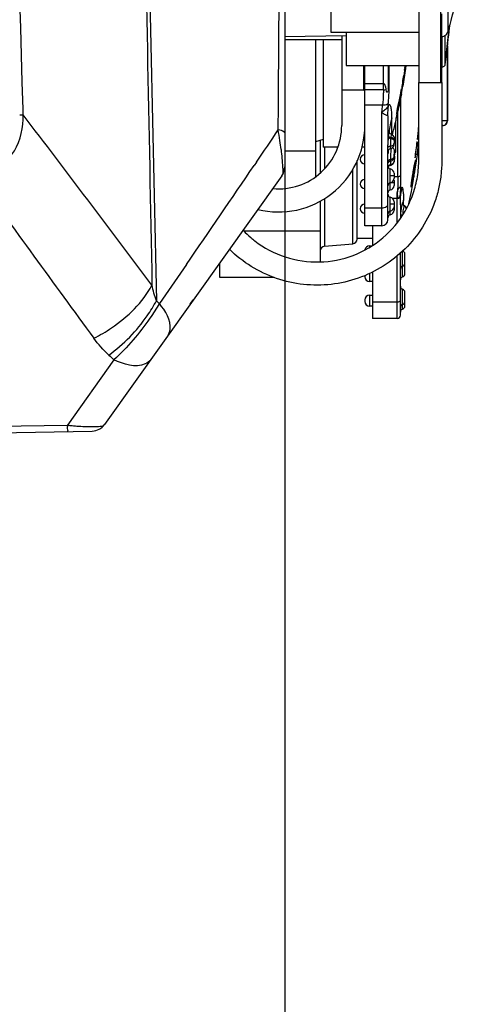
# Model space of a CAD drawing. Units: millimetres. Extents: x 811 to 4670, y -805 to 3125.
# Drawn here: x 3116 to 3145, y 31 to 95 of the extents above; entities that cross this region are included whole.
import ezdxf

# ---------------------------------------------------------------- set-up
doc = ezdxf.new("R2010")
doc.units = ezdxf.units.MM
doc.header["$LTSCALE"] = 294.03
doc.header["$PDMODE"] = 3
doc.header["$PDSIZE"] = 0.3125
doc.layers.get('0').update_dxf_attribs({"linetype": 'CONTINUOUS'})
doc.layers.get('Defpoints').update_dxf_attribs({"linetype": 'CONTINUOUS'})
doc.styles.get("Standard").update_dxf_attribs({"font": 'simfang.ttf'})
doc.dimstyles.new('DIMSTYLE_2', dxfattribs={"dimtxt": 45, "dimasz": 21.6, "dimexe": 0.5, "dimexo": 0.1, "dimtad": 1, "dimdec": 1, "dimdsep": 46, "dimtxsty": 'Standard', "dimblk": '_FILLED', "dimblk1": '_FILLED', "dimblk2": '_FILLED', "dimcen": 0.09, "dimadec": 1, "dimazin": 2, "dimtp": 0.01, "dimtm": 0.01, "dimtfac": 1, "dimtdec": 1, "dimtofl": 0, "dimtmove": 0, "dimatfit": 3, "dimldrblk": '_FILLED', "dimfxl": 1, "dimtolj": 1, "dimarcsym": 0})

# ---------------------------------------------------------------- blocks, each defined once
blk = doc.blocks.new('_FILLED')
at = {"color": 0, "linetype": 'ByBlock'}
blk.add_solid([(0, 0), (-1, 0.1667), (-1, -0.1667)], dxfattribs=at)
blk = doc.blocks.new('*D37')
at = {"color": 0, "linetype": 'Continuous', "lineweight": -2}
for p, q in [((2847.309, 85.931), (2847.309, -88.836)), ((3133.309, 85.931), (3133.309, -88.836)), ((2868.909, -88.336), (3111.709, -88.336))]:
    blk.add_line(p, q, dxfattribs=at)
at = {"layer": 'Defpoints', "color": 0}
for p in [(2847.309, 86.031), (3133.309, 86.031), (3133.309, -88.336)]:
    blk.add_point(p, dxfattribs=at)
at = {"color": 0, "lineweight": -2, "xscale": 21.6, "yscale": 21.6, "zscale": 21.6, "rotation": 180}
blk.add_blockref('_FILLED', (2847.309, -88.336), dxfattribs=at)
at = {"color": 0, "lineweight": -2, "xscale": 21.6, "yscale": 21.6, "zscale": 21.6}
blk.add_blockref('_FILLED', (3133.309, -88.336), dxfattribs=at)
at = {"color": 0, "insert": (2989.87, -42.197), "char_height": 45, "attachment_point": 2}
blk.add_mtext('\\A1;286', dxfattribs=at)

msp = doc.modelspace()

# ---------------------------------------------------------------- linework, layer by layer
at = {"color": 7, "linetype": 'Continuous'}
for p, q in [((3133.309, 146.358), (3133.309, 85.529)), ((3136.302, 121.159), (3136.302, 94.259)), ((3142.002, 116.346), (3142.002, 90.996)), ((3143.427, 90.996), (3143.427, 116.344)), ((3143.908, 94.32), (3143.908, 107.708)), ((3143.502, 90.997), (3143.502, 95.453)), ((3143.724, 92.184), (3144.005, 94.682)), ((3137.302, 94.029), (3133.309, 93.959)), ((3136.302, 94.259), (3142.002, 94.259)), ((3137.009, 94.024), (3137.009, 88.209)), ((3137.302, 94.259), (3137.302, 92.11)), ((3143.526, 93.389), (3143.526, 93.971)), ((3143.724, 92.188), (3143.724, 94.064)), ((3143.974, 94.313), (3143.98, 94.36)), ((3143.975, 94.313), (3143.98, 94.36)), ((3137.009, 93.759), (3133.309, 93.759)), ((3135.309, 93.759), (3135.309, 84.913)), ((3135.809, 93.759), (3135.809, 86.809)), ((3143.526, 92.01), (3143.526, 93.389)), ((3143.847, 93.231), (3143.847, 88.509)), ((3143.863, 93.367), (3143.863, 88.509)), ((3137.302, 92.11), (3142.002, 92.11)), ((3138.435, 90.496), (3138.435, 92.11)), ((3138.509, 81.718), (3138.509, 92.11)), ((3139.709, 90.521), (3139.709, 92.11)), ((3140.009, 92.11), (3140.009, 90.431)), ((3140.081, 90.697), (3140.081, 92.11)), ((3141.108, 91.982), (3141.099, 91.917)), ((3141.121, 92.073), (3141.154, 92.068)), ((3143.524, 92.01), (3143.557, 92.014)), ((3143.724, 92.184), (3143.734, 92.271)), ((3143.724, 92.184), (3143.735, 92.271)), ((3143.724, 92.184), (3143.724, 92.188)), ((3141.015, 91.366), (3141.029, 91.364)), ((3141.028, 91.36), (3141.029, 91.364)), ((3141.028, 91.36), (3141.029, 91.364)), ((3141.063, 91.382), (3141.062, 91.36)), ((3141.062, 91.36), (3141.062, 91.349)), ((3141.064, 91.405), (3141.063, 91.382)), ((3141.065, 91.428), (3141.064, 91.405)), ((3141.066, 91.446), (3141.065, 91.428)), ((3141.065, 91.424), (3141.079, 91.422)), ((3141.079, 91.422), (3141.082, 91.438)), ((3141.087, 91.84), (3141.149, 91.832)), ((3141.092, 91.875), (3141.147, 91.867)), ((3141.093, 91.878), (3141.147, 91.871)), ((3141.143, 91.796), (3141.149, 91.832)), ((3141.147, 91.869), (3141.148, 91.874)), ((3141.147, 91.867), (3141.147, 91.871)), ((3138.509, 90.928), (3139.709, 90.928)), ((3140.928, 90.78), (3140.928, 90.775)), ((3140.928, 90.78), (3140.928, 90.775)), ((3140.929, 90.782), (3140.98, 90.773)), ((3140.946, 90.947), (3141.006, 90.937)), ((3140.99, 91.211), (3141.025, 91.206)), ((3142.002, 91.154), (3142.002, 90.996)), ((3142.002, 90.996), (3143.427, 90.996)), ((3138.435, 90.496), (3137.009, 90.496)), ((3139.709, 90.521), (3138.509, 90.521)), ((3139.922, 90.427), (3139.895, 90.55)), ((3139.935, 90.367), (3139.922, 90.427)), ((3140.076, 90.358), (3140.076, 90.365)), ((3140.076, 90.358), (3140.076, 90.365)), ((3140.077, 90.422), (3140.077, 90.43)), ((3140.078, 90.423), (3140.078, 90.431)), ((3140.799, 90.136), (3140.85, 90.126)), ((3140.815, 90.223), (3140.863, 90.214)), ((3140.849, 84.998), (3140.849, 90.05)), ((3139.659, 89.53), (3138.509, 89.53)), ((3140.708, 89.375), (3140.712, 89.393)), ((3140.724, 89.497), (3140.733, 89.495)), ((3140.727, 89.463), (3140.731, 89.486)), ((3140.733, 89.495), (3140.747, 89.564)), ((3140.749, 89.886), (3140.764, 89.883)), ((3140.805, 89.875), (3140.813, 89.918)), ((3116.357, 88.912), (3116.347, 89.261)), ((3139.612, 81.718), (3139.612, 89.071)), ((3140.265, 87.945), (3140.265, 88.71)), ((3140.603, 88.93), (3140.592, 88.88)), ((3140.642, 89.071), (3140.655, 89.129)), ((3140.656, 84.902), (3140.656, 89.112)), ((3140.509, 86.474), (3140.509, 88.429)), ((3143.863, 88.509), (3143.502, 88.509)), ((3143.563, 88.209), (3143.502, 88.209)), ((3140.166, 87.668), (3140.131, 87.706)), ((3140.265, 87.616), (3140.265, 87.945)), ((3141.935, 87.488), (3141.95, 87.488)), ((3142.002, 87.539), (3141.941, 87.539)), ((3141.957, 87.693), (3142.002, 87.693)), ((3135.809, 87.299), (3135.309, 87.159)), ((3135.609, 87.243), (3135.609, 85.131)), ((3136.742, 86.809), (3135.809, 86.809)), ((3135.883, 86.809), (3135.883, 85.418)), ((3138.509, 86.809), (3138.309, 86.809)), ((3139.999, 82.105), (3139.999, 86.95)), ((3140.164, 86.719), (3140.164, 86.883)), ((3140.288, 86.772), (3140.326, 86.804)), ((3140.326, 86.804), (3140.357, 86.841)), ((3140.42, 87.074), (3140.425, 87.139)), ((3140.424, 87.117), (3140.43, 87.198)), ((3140.427, 87.165), (3140.432, 87.238)), ((3140.436, 87.359), (3140.431, 87.399)), ((3140.432, 87.238), (3140.435, 87.284)), ((3140.432, 87.238), (3140.432, 87.233)), ((3140.435, 87.284), (3140.436, 87.324)), ((3140.436, 87.324), (3140.436, 87.359)), ((3141.874, 86.946), (3141.962, 86.946)), ((3141.881, 87.005), (3141.894, 87.005)), ((3141.987, 86.943), (3141.986, 86.936)), ((3141.988, 86.949), (3141.987, 86.943)), ((3141.996, 86.992), (3141.995, 86.991)), ((3135.309, 86.559), (3133.309, 86.559)), ((3140.245, 86.746), (3140.288, 86.772)), ((3140.301, 86.783), (3140.311, 86.79)), ((3140.317, 86.773), (3140.301, 86.783)), ((3140.41, 86.169), (3140.433, 86.46)), ((3140.41, 86.169), (3140.412, 86.186)), ((3140.41, 86.169), (3140.41, 86.169)), ((3140.411, 86.193), (3140.412, 86.222)), ((3140.414, 86.217), (3140.412, 86.186)), ((3140.414, 86.274), (3140.415, 86.286)), ((3140.419, 86.281), (3140.414, 86.217)), ((3140.415, 86.286), (3140.419, 86.354)), ((3140.435, 86.23), (3140.423, 86.347)), ((3140.432, 86.199), (3140.431, 86.186)), ((3140.434, 86.214), (3140.432, 86.199)), ((3140.434, 86.213), (3140.432, 86.199)), ((3140.435, 86.23), (3140.433, 86.211)), ((3140.434, 86.474), (3140.509, 86.474)), ((3141.789, 86.29), (3141.804, 86.29)), ((3141.797, 86.344), (3141.9, 86.344)), ((3141.948, 86.653), (3141.957, 86.653)), ((3131.479, 85.839), (3131.334, 85.626)), ((3138.009, 80.844), (3138.009, 85.941)), ((3140.165, 85.915), (3140.164, 85.997)), ((3140.165, 85.903), (3140.165, 85.915)), ((3140.165, 85.627), (3140.165, 85.668)), ((3140.165, 85.627), (3140.243, 85.653)), ((3140.243, 85.653), (3140.328, 85.715)), ((3140.328, 85.715), (3140.386, 85.803)), ((3140.386, 85.803), (3140.411, 85.906)), ((3140.412, 85.92), (3140.411, 85.906)), ((3140.412, 85.92), (3140.411, 85.912)), ((3141.723, 85.7), (3141.8, 85.7)), ((3133.124, 84.948), (3121.626, 68.829)), ((3137.736, 80.545), (3137.736, 85.391)), ((3140.159, 84.954), (3140.159, 85.408)), ((3140.399, 84.954), (3140.159, 84.954)), ((3140.159, 84.5), (3140.159, 84.954)), ((3140.399, 85.114), (3140.399, 84.794)), ((3140.399, 84.902), (3140.656, 84.902)), ((3141.628, 85.224), (3141.667, 85.224)), ((3141.656, 85.378), (3141.728, 85.378)), ((3141.689, 84.963), (3141.681, 84.918)), ((3141.697, 84.981), (3141.702, 85.012)), ((3141.74, 85.253), (3141.744, 85.277)), ((3140.159, 84.488), (3140.159, 84.5)), ((3140.399, 84.488), (3140.159, 84.488)), ((3140.159, 84.034), (3140.159, 84.488)), ((3140.399, 84.648), (3140.399, 84.328)), ((3141.51, 84.316), (3141.496, 84.316)), ((3141.521, 84.52), (3141.535, 84.52)), ((3141.553, 84.76), (3141.573, 84.76)), ((3141.583, 84.476), (3141.606, 84.476)), ((3141.599, 84.568), (3141.597, 84.556)), ((3141.663, 84.784), (3141.669, 84.815)), ((3140.609, 81.914), (3140.609, 83.878)), ((3135.609, 83.322), (3135.609, 79.377)), ((3135.883, 83.492), (3135.883, 80.383)), ((3140.159, 83.111), (3140.159, 83.565)), ((3140.399, 83.111), (3140.159, 83.111)), ((3140.159, 82.426), (3140.159, 83.111)), ((3140.609, 83.472), (3140.318, 83.472)), ((3140.399, 83.271), (3140.399, 82.95)), ((3140.995, 83.087), (3140.987, 83.11)), ((3141.023, 83.044), (3140.995, 83.087)), ((3141.015, 83.057), (3141.015, 83.371)), ((3141.072, 83.006), (3141.023, 83.044)), ((3141.086, 82.999), (3141.071, 83.007)), ((3141.072, 83.006), (3141.071, 83.007)), ((3141.126, 82.976), (3141.086, 82.999)), ((3141.18, 82.915), (3141.126, 82.976)), ((3138.509, 82.88), (3139.612, 82.88)), ((3140.399, 82.88), (3140.387, 82.88)), ((3140.399, 82.949), (3140.399, 82.72)), ((3141.205, 82.853), (3141.18, 82.915)), ((3141.207, 82.836), (3141.205, 82.853)), ((3139.612, 81.718), (3138.509, 81.718)), ((3139.009, 81.718), (3139.009, 80.443)), ((3135.609, 81.359), (3130.688, 81.359)), ((3135.883, 80.383), (3137.736, 80.545)), ((3138.009, 80.909), (3139.009, 80.909)), ((3138.809, 80.409), (3138.959, 80.409)), ((3138.809, 80.409), (3138.809, 80.318)), ((3140.809, 75.909), (3140.809, 79.942)), ((3140.959, 78.4), (3140.959, 80.076)), ((3141.109, 79.288), (3141.109, 79.888)), ((3126.939, 79.209), (3125.184, 76.672)), ((3129.109, 78.359), (3129.109, 79.321)), ((3140.609, 75.709), (3140.609, 79.761)), ((3141.109, 78.593), (3141.109, 79.193)), ((3138.809, 78.623), (3138.809, 78.109)), ((3139.009, 78.72), (3139.009, 75.709)), ((3132.619, 78.359), (3129.109, 78.359)), ((3138.509, 78.486), (3138.509, 78.409)), ((3139.009, 78.109), (3138.809, 78.109)), ((3140.959, 76.315), (3140.959, 77.598)), ((3141.109, 76.804), (3141.109, 77.404)), ((3127.188, 76.628), (3127.386, 76.905)), ((3138.509, 76.909), (3138.509, 76.809)), ((3138.809, 77.209), (3139.009, 77.209)), ((3138.809, 77.209), (3138.809, 76.509)), ((3139.009, 76.785), (3140.609, 76.785)), ((3141.109, 76.509), (3141.109, 76.786)), ((3139.009, 76.509), (3138.809, 76.509)), ((3140.609, 75.709), (3139.009, 75.709)), ((3122.242, 73.023), (3119.226, 68.794)), ((3109.513, 68.625), (3119.226, 68.794)), ((3109.513, 68.213), (3120.829, 68.41))]:
    msp.add_line(p, q, dxfattribs=at)
for points in [[(3143.502, 93.964), (3143.627, 94), (3143.77, 94.095), (3143.872, 94.231), (3143.908, 94.321)], [(3143.557, 92.014), (3143.644, 92.049), (3143.705, 92.124), (3143.724, 92.184)], [(3140.131, 87.706), (3140.109, 87.749), (3140.103, 87.77)], [(3140.23, 87.632), (3140.209, 87.641), (3140.166, 87.668)], [(3140.431, 87.399), (3140.42, 87.442), (3140.401, 87.487), (3140.373, 87.531), (3140.335, 87.571), (3140.29, 87.605), (3140.23, 87.632)], [(3140.435, 87.286), (3140.435, 87.289), (3140.436, 87.331), (3140.435, 87.369), (3140.428, 87.414), (3140.413, 87.461), (3140.388, 87.509), (3140.353, 87.554), (3140.307, 87.593)], [(3140.311, 86.79), (3140.346, 86.827), (3140.373, 86.866), (3140.392, 86.906)], [(3140.357, 86.841), (3140.38, 86.881), (3140.397, 86.92)], [(3140.392, 86.906), (3140.404, 86.944), (3140.41, 86.977), (3140.414, 87.005), (3140.417, 87.04)], [(3140.397, 86.92), (3140.407, 86.956), (3140.411, 86.984), (3140.414, 87.008), (3140.417, 87.037), (3140.421, 87.086)], [(3140.164, 86.719), (3140.197, 86.727), (3140.245, 86.746)], [(3140.422, 86.624), (3140.406, 86.665), (3140.383, 86.705), (3140.353, 86.742), (3140.316, 86.774)], [(3140.433, 86.46), (3140.435, 86.49), (3140.436, 86.514), (3140.436, 86.543), (3140.433, 86.581), (3140.423, 86.621), (3140.407, 86.663), (3140.384, 86.703), (3140.354, 86.74), (3140.317, 86.773)], [(3140.371, 86.049), (3140.389, 86.085), (3140.401, 86.121), (3140.408, 86.153), (3140.41, 86.169)], [(3140.419, 86.354), (3140.421, 86.372), (3140.424, 86.408), (3140.426, 86.437), (3140.428, 86.459), (3140.429, 86.467)], [(3140.165, 85.904), (3140.192, 85.91), (3140.239, 85.927)], [(3140.239, 85.927), (3140.281, 85.951), (3140.317, 85.981)], [(3140.317, 85.981), (3140.347, 86.014), (3140.371, 86.049)]]:
    msp.add_lwpolyline(points, dxfattribs=at)
for centre, radius, start, end in [((-5430.173, 152.549), 8563.306, 359.5675964, 359.9042837), ((3097.546, 107.707), 48.256, 343.895, 347.36352), ((3020.872, 107.717), 123.831, 353.80779, 353.97503), ((3020.729, 107.733), 123.974, 352.83564, 353.78581), ((3104.165, 97.209), 37.384, 350.06208, 351.84486), ((3130.952, 93.334), 10.245, 351.81546, 352.05056), ((3104.021, 97.229), 37.456, 351.9465, 352.14403), ((3136.504, 92.146), 4.651, 356.60278, 357.42642), ((3136.486, 92.147), 4.669, 357.42634, 358.2345), ((3136.457, 92.148), 4.698, 358.23493, 359.02577), ((3136.494, 92.144), 4.661, 359.06802, 359.58155), ((3104.132, 97.213), 37.4, 351.86534, 352.15693), ((3139.142, 92.196), 2.039, 352.20241, 352.81622), ((3104.146, 97.212), 37.393, 351.90952, 352.15824), ((3104.021, 97.234), 37.457, 350.47103, 351.11344), ((3136.36, 91.395), 4.668, 357.67003, 358.963), ((3136.334, 91.393), 4.695, 359.6438, 0.67322), ((3136.328, 91.396), 4.7, 358.96228, 359.55886), ((3136.436, 91.625), 4.634, 357.78901, 358.49242), ((3136.451, 91.622), 4.618, 358.52683, 359.25484), ((3136.413, 91.622), 4.656, 359.25594, 0.70221), ((3114.719, 95.676), 26.646, 351.64893, 351.79942), ((3116.387, 95.857), 25.087, 349.85582, 350.13596), ((3116.394, 95.856), 25.08, 350.13596, 350.45222), ((3116.401, 95.855), 25.073, 350.45222, 350.68439), ((3135.326, 92.782), 5.9, 350.7276, 351.08279), ((3129.964, 90.699), 10.117, 358.4809, 359.98909), ((3104.145, 97.213), 37.394, 349.33282, 350.08204), ((3136.351, 90.868), 4.578, 356.87018, 358.83289), ((3135.106, 91.801), 5.963, 350.07007, 350.74128), ((3137.592, 91.399), 3.445, 350.68259, 351.66231), ((3136.426, 91.395), 4.603, 354.28952, 356.52686), ((3136.45, 91.394), 4.579, 356.52828, 357.64764), ((3143.424, 96.035), 5.038, 270.03942, 270.88704), ((3138.435, 95.422), 4.925, 269.99979, 270.86686), ((3128.016, 90.771), 12.067, 354.64964, 358.0387), ((3129.386, 90.712), 10.696, 358.14007, 358.45038), ((3104.165, 97.209), 37.384, 347.99025, 349.30545), ((3104.02, 97.238), 37.458, 348.68056, 349.33113), ((3113.164, 94.919), 28.098, 349.74764, 350.17894), ((3104.024, 97.237), 37.454, 349.33113, 349.76036), ((3136.334, 90.63), 4.549, 354.74457, 357.82252), ((3136.357, 90.629), 4.525, 357.82498, 359.36528), ((3136.289, 90.873), 4.64, 352.80546, 354.83441), ((3136.328, 90.869), 4.602, 354.83508, 356.86939), ((3112.964, 92.002), 26.809, 353.72473, 354.71069), ((3145.989, 88.886), 6.004, 174.5082, 179.80695), ((3113.068, 92.142), 27.077, 354.31763, 354.71075), ((3104.021, 97.238), 37.458, 347.51919, 348.68056), ((3104.071, 97.229), 37.421, 347.51532, 348.67869), ((3104.133, 97.216), 37.4, 347.5149, 347.90002), ((3104.146, 97.213), 37.393, 347.51487, 347.9001), ((3135.334, 90.529), 5.49, 347.88401, 348.74249), ((3136.215, 90.104), 4.555, 353.22322, 357.22277), ((3113.183, 94.916), 28.079, 349.01303, 349.31112), ((3113.175, 94.917), 28.086, 349.31112, 349.65858), ((-149.83, -2386.293), 4098.124, 36.96216, 37.155828), ((3146.043, 86.933), 6.044, 162.90311, 171.98671), ((3104.133, 97.216), 37.4, 346.73087, 347.12067), ((3104.145, 97.214), 37.394, 346.73059, 347.42351), ((3103.722, 97.307), 37.779, 347.20536, 347.51511), ((3104.132, 97.216), 37.401, 347.19903, 347.5149), ((3132.909, 88.209), 5.6, 256.2312, 0), ((3132.909, 88.209), 4.1, 264.83461, 0), ((3104.165, 97.209), 37.384, 345.12882, 346.4116), ((3098.239, 92.209), 43.951, 353.60537, 354.61164), ((3143.553, 88.494), 0.285, 270.00151, 271.97873), ((3143.563, 88.509), 0.3, 270, 0), ((3143.553, 88.499), 0.29, 271.99698, 288.30939), ((3143.539, 88.509), 0.308, 342.40778, 359.9465), ((2496.051, 517.221), 768.023, 325.828061, 326.01579), ((3097.069, 81.989), 36.309, 8.31187, 9.40694), ((3145.949, 86.949), 5.949, 175.20249, 178.39768), ((3143.96, 87.134), 3.952, 173.90515, 175.46396), ((3145.961, 86.948), 5.962, 173.15993, 174.16991), ((3145.959, 86.948), 5.96, 172.01299, 173.15997), ((3143.101, 87.125), 2.93, 174.015, 175.46156), ((3105.423, 83.206), 27.866, 7.11343, 8.318), ((3143.816, 86.954), 3.406, 177.40819, 178.27142), ((3143.66, 86.966), 3.25, 175.46587, 177.50431), ((3142.61, 87.047), 2.196, 174.92041, 175.39382), ((3142.312, 87.073), 1.897, 174.65487, 174.91485), ((3098.239, 92.209), 43.951, 352.03523, 353.41767), ((3098.239, 92.209), 44.053, 352.34928, 353.1268), ((3122.98, 89.089), 19.133, 352.95872, 353.19925), ((3141.248, 87.115), 0.738, 350.15642, 350.40512), ((3140.969, 87.161), 1.02, 350.44746, 351.42869), ((3138.976, 87.461), 3.036, 351.43015, 352.28989), ((3129.636, 88.297), 12.429, 353.19258, 353.51942), ((3148.882, 85.929), 6.969, 171.69338, 172.02797), ((3098.239, 92.209), 44.053, 353.21997, 353.4234), ((3136.292, 87.82), 5.744, 352.33487, 353.50987), ((3098.239, 92.209), 44.07, 353.21148, 353.28452), ((3138.509, 86.019), 0.3, 90, 270), ((3146.399, 86.019), 6.396, 176.05252, 176.51556), ((3145.704, 86.069), 5.699, 174.36083, 176.07268), ((3148.145, 85.486), 7.745, 174.49466, 176.89568), ((3143.678, 86.088), 3.269, 176.93307, 177.77717), ((3144.469, 86.048), 4.061, 176.81553, 176.96247), ((3159.595, 84.855), 19.229, 175.51404, 175.74639), ((3147.21, 85.563), 6.808, 174.91356, 175.14265), ((3147.691, 85.521), 7.291, 174.91355, 175.04475), ((3147.775, 85.513), 7.375, 174.66747, 174.91259), ((3147.26, 85.558), 6.858, 174.74874, 174.91037), ((3098.239, 92.209), 44.07, 348.12805, 352.32039), ((3129.169, 88.208), 12.881, 352.00814, 352.33031), ((3122.929, 89.05), 19.179, 352.32496, 352.56347), ((3117.481, 89.763), 24.673, 352.55976, 352.76056), ((3117.121, 89.811), 25.036, 352.75443, 352.96247), ((2249.531, 684.992), 1066.216, 325.377891, 325.795841), ((3132.309, 85.529), 1, 324.5, 0), ((3140.199, 85.604), 0.2, 180, 258.46304), ((3140.199, 85.706), 0.2, 100.04906, 160.00865), ((3140.199, 85.43), 0.2, 100.04186, 153.82886), ((3140.199, 85.453), 0.218, 99.13926, 103.10774), ((3146.559, 85.605), 6.395, 178.54753, 179.43118), ((3147.391, 85.578), 7.227, 177.41171, 178.4977), ((3140.131, 85.957), 0.289, 303.11504, 312.9276), ((3140.142, 85.946), 0.274, 312.98471, 329.16014), ((3140.166, 85.934), 0.246, 353.66039, 356.77886), ((3148.016, 85.499), 7.616, 176.51929, 176.83331), ((3147.923, 85.505), 7.522, 176.52092, 176.83618), ((3148.075, 85.495), 7.675, 176.36926, 176.51856), ((3148.074, 85.495), 7.674, 176.36704, 176.51917), ((3147.976, 85.502), 7.576, 176.06076, 176.3691), ((3147.88, 85.508), 7.48, 176.09709, 176.37063), ((3147.98, 85.501), 7.58, 175.79376, 176.09302), ((3147.777, 85.515), 7.376, 175.78702, 176.05517), ((3147.902, 85.506), 7.502, 175.55681, 175.79086), ((3147.437, 85.541), 7.036, 175.54686, 175.79681), ((3147.723, 85.518), 7.322, 175.31853, 175.54184), ((3147.335, 85.55), 6.933, 175.31689, 175.55353), ((3147.706, 85.519), 7.306, 175.04437, 175.31729), ((3148.033, 85.493), 7.633, 175.14055, 175.32045), ((4904.165, 1380.347), 2210.282, 215.874642, 216.216609), ((3140.099, 85.114), 0.3, 0, 78.4593), ((3157.407, 82.441), 16.023, 171.18147, 171.4752), ((3151.803, 83.011), 10.378, 169.26451, 170.29831), ((3158.542, 82.264), 17.171, 170.63203, 171.17832), ((3159.184, 82.162), 17.821, 170.0834, 170.64612), ((3156.335, 82.658), 14.929, 169.82603, 170.07574), ((3154.938, 82.909), 13.51, 169.4551, 169.82614), ((3119.509, 88.668), 22.492, 350.13505, 350.56423), ((3131.773, 86.648), 10.058, 350.35571, 350.63915), ((3134.916, 86.136), 6.874, 350.59133, 351.41499), ((3122.314, 88.213), 19.65, 350.62512, 351.33804), ((3126.229, 87.615), 15.69, 351.42988, 351.80302), ((3138.509, 84.419), 0.3, 90, 270), ((3140.199, 84.304), 0.2, 101.53696, 180), ((3140.099, 84.794), 0.3, 281.5407, 0), ((3140.099, 84.328), 0.3, 281.5407, 0), ((3140.099, 84.648), 0.3, 0, 14.21278), ((3145.114, 83.933), 3.638, 174.48613, 175.44515), ((3146.368, 83.814), 4.898, 174.102, 174.51353), ((3148.499, 83.589), 7.04, 173.05942, 174.06363), ((3152.987, 83.046), 11.561, 172.36949, 173.07638), ((3147.686, 83.682), 6.208, 172.90118, 174.13839), ((3146.863, 83.781), 5.379, 172.10539, 172.86681), ((3155.896, 82.663), 14.495, 171.76711, 172.39391), ((3147.867, 83.633), 6.394, 170.65559, 172.0262), ((3156.682, 82.549), 15.29, 171.4745, 171.76859), ((3151.967, 82.971), 10.547, 170.23626, 170.72447), ((3145.06, 83.876), 3.528, 171.18323, 172.0806), ((3146.947, 83.585), 5.437, 170.50601, 171.19662), ((3149.482, 83.162), 8.007, 169.9713, 170.50997), ((3132.335, 86.332), 9.455, 348.67967, 349.20463), ((3129.277, 86.918), 12.568, 349.18968, 349.43306), ((3144.354, 84.159), 2.784, 167.74986, 168.84014), ((3125.537, 87.612), 16.372, 349.44715, 350.0541), ((3140.199, 83.838), 0.2, 101.53696, 180), ((3140.199, 83.761), 0.2, 180, 258.46304), ((3146.125, 83.744), 5.323, 175.69253, 180.40241), ((3147.839, 82.833), 7.07, 168.74089, 174.19994), ((3138.509, 82.819), 0.3, 90, 270), ((3140.099, 83.271), 0.3, 0, 78.4593), ((3145.838, 81.937), 5.032, 163.43971, 165.24745), ((3141.168, 83.179), 0.199, 194.59144, 202.59385), ((3141.168, 83.183), 0.201, 216.12695, 221.12807), ((3140.199, 82.461), 0.2, 101.53696, 180), ((3140.199, 82.23), 0.2, 101.53696, 180), ((3140.099, 82.95), 0.3, 281.54072, 0), ((3140.099, 82.72), 0.3, 281.5407, 0), ((3152.291, 81.94), 11.478, 177.80367, 178.59558), ((3139.612, 82.105), 0.387, 270, 360), ((3140.935, 82.129), 0.162, 113.88512, 117.50682), ((3135.427, 85.979), 6.625, 223.72321, 229.42751), ((3137.709, 80.844), 0.3, 275, 0), ((3135.909, 80.084), 0.3, 95, 180), ((3138.809, 80.109), 0.3, 90, 171.72789), ((3140.909, 79.888), 0.2, 0, 75.52249), ((3140.909, 79.288), 0.2, 284.47751, 0), ((3140.909, 79.193), 0.2, 0, 13.94703), ((3141.009, 78.9), 0.2, 104.47751, 180), ((3140.909, 78.593), 0.2, 284.47751, 0), ((3138.809, 78.409), 0.3, 180, 270), ((3141.009, 78.206), 0.2, 104.47751, 180), ((3141.009, 77.791), 0.2, 180, 255.52249), ((3140.909, 77.404), 0.2, 0, 75.52249), ((3173.486, 127.956), 70.45, 226.5008, 226.71516), ((3138.809, 76.909), 0.3, 90, 180), ((3138.809, 76.809), 0.3, 180, 270), ((3141.009, 76.417), 0.2, 104.47751, 180), ((3140.909, 76.804), 0.2, 284.47751, 0), ((3141.009, 76.122), 0.2, 104.47751, 180), ((3140.909, 76.509), 0.2, 284.47751, 0), ((3140.609, 75.909), 0.2, 270, 0), ((3167.176, 122.308), 66.694, 227.24612, 227.64406), ((3121.563, 89.64), 20.976, 263.60168, 264.46471), ((3121.329, 87.22), 18.545, 264.46303, 265.35459), ((3121.018, 83.216), 14.529, 265.29865, 267.4124), ((3120.812, 69.41), 1, 271, 324.5)]:
    msp.add_arc(centre, radius, start, end, dxfattribs=at)
for points in [[(3116.347, 89.261), (3115.798, 108.021), (3115.258, 126.781), (3114.72, 145.541)], [(3123.632, 139.197), (3124.076, 118.415), (3124.524, 97.634), (3124.992, 76.853)], [(3123.487, 138.998), (3123.9, 118.618), (3124.31, 98.238), (3124.705, 77.858)], [(3140.009, 90.611), (3140.039, 90.634), (3140.066, 90.663), (3140.081, 90.697)], [(3139.709, 90.521), (3139.772, 90.521), (3139.835, 90.531), (3139.894, 90.551)], [(3139.934, 90.368), (3139.959, 90.386), (3139.985, 90.403), (3140.008, 90.424)], [(3140.85, 90.126), (3140.854, 90.15), (3140.869, 90.218), (3140.86, 90.196)], [(3140.712, 89.393), (3140.717, 89.416), (3140.722, 89.44), (3140.727, 89.463)], [(3143.644, 88.224), (3143.729, 88.252), (3143.805, 88.331), (3143.833, 88.416)], [(3140.02, 87.446), (3140.01, 87.315), (3140.005, 87.183), (3140.002, 87.051)], [(3140.053, 87.72), (3140.043, 87.665), (3140.036, 87.609), (3140.03, 87.553)], [(3140.1, 87.675), (3140.102, 87.708), (3140.104, 87.74), (3140.105, 87.773)], [(3140.283, 87.403), (3140.252, 87.416), (3140.22, 87.425), (3140.187, 87.431)], [(3141.926, 87.314), (3141.931, 87.356), (3141.936, 87.399), (3141.942, 87.441)], [(3139.999, 86.758), (3139.999, 86.778), (3140.008, 86.799), (3140.021, 86.815)], [(3140.021, 86.815), (3140.053, 86.857), (3140.112, 86.877), (3140.164, 86.883)], [(3140.277, 87.335), (3140.246, 87.345), (3140.213, 87.352), (3140.18, 87.357)], [(3140.407, 87.307), (3140.381, 87.352), (3140.331, 87.383), (3140.283, 87.403)], [(3140.284, 86.769), (3140.32, 86.795), (3140.351, 86.829), (3140.373, 86.867)], [(3140.373, 86.867), (3140.396, 86.907), (3140.409, 86.954), (3140.412, 87)], [(3140.423, 87.25), (3140.423, 87.27), (3140.417, 87.29), (3140.407, 87.307)], [(3141.897, 87.049), (3141.9, 87.09), (3141.905, 87.13), (3141.909, 87.171)], [(3139.999, 86.526), (3140, 86.555), (3140.007, 86.585), (3140.02, 86.611)], [(3140.02, 86.611), (3140.034, 86.638), (3140.054, 86.663), (3140.079, 86.682)], [(3140.079, 86.682), (3140.104, 86.701), (3140.134, 86.714), (3140.164, 86.719)], [(3140.164, 86.719), (3140.207, 86.727), (3140.249, 86.744), (3140.284, 86.769)], [(3140.211, 86.737), (3140.206, 86.703), (3140.202, 86.669), (3140.198, 86.635)], [(3140.412, 86.215), (3140.409, 86.18), (3140.396, 86.145), (3140.376, 86.116)], [(3141.775, 86.119), (3141.782, 86.161), (3141.788, 86.203), (3141.796, 86.245)], [(3140.021, 85.571), (3140.035, 85.596), (3140.056, 85.619), (3140.08, 85.635)], [(3140.08, 85.635), (3140.101, 85.649), (3140.125, 85.66), (3140.15, 85.666)], [(3140.289, 86.038), (3140.251, 86.016), (3140.208, 86.003), (3140.164, 85.997)], [(3140.289, 85.715), (3140.252, 85.691), (3140.208, 85.675), (3140.165, 85.668)], [(3140.376, 86.116), (3140.354, 86.084), (3140.323, 86.057), (3140.289, 86.038)], [(3140.41, 85.907), (3140.407, 85.871), (3140.395, 85.836), (3140.376, 85.806)], [(3141.606, 84.944), (3141.616, 84.998), (3141.627, 85.052), (3141.639, 85.105)], [(3141.639, 85.105), (3141.647, 85.145), (3141.657, 85.184), (3141.667, 85.224)], [(3141.51, 84.316), (3141.503, 84.284), (3141.495, 84.253), (3141.487, 84.221)], [(3141.568, 84.305), (3141.574, 84.327), (3141.579, 84.349), (3141.584, 84.371)], [(3141.584, 84.371), (3141.592, 84.406), (3141.599, 84.441), (3141.606, 84.476)], [(3141.623, 84.698), (3141.615, 84.655), (3141.607, 84.612), (3141.599, 84.568)], [(3140.806, 83.548), (3140.806, 83.601), (3140.812, 83.655), (3140.803, 83.707)], [(3140.958, 83.117), (3140.949, 83.145), (3140.946, 83.176), (3140.95, 83.205)], [(3141.002, 83.041), (3140.982, 83.063), (3140.966, 83.089), (3140.958, 83.117)], [(3140.976, 83.129), (3140.968, 83.158), (3140.967, 83.189), (3140.972, 83.218)], [(3140.993, 83.106), (3140.993, 83.126), (3140.993, 83.147), (3140.991, 83.168)], [(3140.991, 83.051), (3140.992, 83.07), (3140.993, 83.088), (3140.993, 83.106)], [(3141.072, 82.991), (3141.046, 83.003), (3141.022, 83.02), (3141.002, 83.041)], [(3141.071, 83.007), (3141.051, 83.018), (3141.032, 83.033), (3141.017, 83.051)], [(3141.049, 82.937), (3141.055, 82.956), (3141.061, 82.975), (3141.072, 82.991)], [(3141.187, 82.868), (3141.169, 82.922), (3141.124, 82.97), (3141.072, 82.991)], [(3141.197, 82.81), (3141.197, 82.83), (3141.193, 82.85), (3141.187, 82.868)], [(3140.861, 82.272), (3140.841, 82.262), (3140.818, 82.244), (3140.816, 82.221)], [(3124.992, 76.853), (3124.879, 77.182), (3124.786, 77.519), (3124.705, 77.858)], [(3121.901, 73.336), (3121.544, 73.666), (3121.22, 74.033), (3120.933, 74.425)]]:
    msp.add_open_spline(points, degree=3, dxfattribs=at)
for points, knots in [([(3141.062, 91.349), (3141.064, 91.348), (3141.065, 91.36), (3141.068, 91.365), (3141.069, 91.371)], [0, 0, 0, 0, 0.262406, 1, 1, 1, 1]), ([(3141.082, 91.806), (3141.081, 91.793), (3141.075, 91.751), (3141.069, 91.708), (3141.069, 91.68)], [0, 0, 0, 0, 0.317973, 1, 1, 1, 1]), ([(3141.069, 91.371), (3141.071, 91.378), (3141.074, 91.396), (3141.077, 91.413), (3141.079, 91.422)], [0, 0, 0, 0, 0.441249, 1, 1, 1, 1]), ([(3143.502, 90.997), (3143.502, 90.503), (3143.502, 89.678), (3143.502, 88.522), (3143.502, 87.696), (3143.502, 87.032), (3143.502, 86.625), (3143.502, 86.281), (3143.504, 86.002), (3143.486, 85.192), (3143.349, 84.318), (3143.041, 83.148), (3142.415, 81.775), (3141.318, 80.33), (3139.466, 78.774), (3136.589, 77.675), (3132.904, 77.973), (3130.706, 79.251), (3129.782, 80.134), (3129.727, 80.188)], [0, 0, 0, 0, 0.095627, 0.159639, 0.223652, 0.255658, 0.287664, 0.303667, 0.31967, 0.351676, 0.383682, 0.415688, 0.4797, 0.543712, 0.607724, 0.735748, 0.863772, 0.991797, 1, 1, 1, 1]), ([(3131.118, 80.947), (3131.2, 80.876), (3131.866, 80.334), (3133.979, 79.209), (3137.15, 79.284), (3139.767, 80.84), (3140.984, 82.302), (3141.624, 83.661), (3141.873, 84.577), (3141.979, 85.302), (3142.007, 85.918), (3142.001, 86.278), (3142.003, 86.791), (3142.002, 87.421), (3142.002, 88.435), (3142.002, 89.626), (3142.002, 90.565), (3142.002, 90.996)], [0, 0, 0, 0, 0.014486, 0.114514, 0.314571, 0.414599, 0.514628, 0.564642, 0.614656, 0.639663, 0.66467, 0.689677, 0.714684, 0.764698, 0.814712, 0.914741, 1, 1, 1, 1]), ([(3139.894, 90.551), (3139.881, 90.619), (3139.853, 90.747), (3139.781, 90.915), (3139.709, 90.928)], [0, 0, 0, 0, 0.48732, 1, 1, 1, 1]), ([(3140.961, 91.033), (3140.957, 91.007), (3140.944, 90.923), (3140.93, 90.838), (3140.928, 90.78)], [0, 0, 0, 0, 0.317426, 1, 1, 1, 1]), ([(3141.001, 90.9), (3141.002, 90.907), (3141.004, 90.92), (3141.005, 90.932), (3141.006, 90.937)], [0, 0, 0, 0, 0.580839, 1, 1, 1, 1]), ([(3139.709, 90.521), (3139.709, 90.441), (3139.705, 90.111), (3139.683, 89.78), (3139.659, 89.53)], [0, 0, 0, 0, 0.241306, 1, 1, 1, 1]), ([(3140.012, 89.461), (3139.977, 89.38), (3139.839, 89.243), (3139.692, 89.129), (3139.612, 89.071)], [0, 0, 0, 0, 0.47033, 1, 1, 1, 1]), ([(3140.03, 89.646), (3140.018, 89.625), (3139.914, 89.533), (3139.767, 89.523), (3139.659, 89.53)], [0, 0, 0, 0, 0.182936, 1, 1, 1, 1]), ([(3140.265, 88.71), (3140.265, 88.818), (3140.26, 89.021), (3140.237, 89.267), (3140.196, 89.428), (3140.17, 89.521), (3140.071, 89.573), (3140.033, 89.495), (3140.012, 89.461)], [0, 0, 0, 0, 0.319323, 0.603611, 0.724254, 0.817799, 0.880621, 1, 1, 1, 1]), ([(3140.738, 89.566), (3140.737, 89.56), (3140.732, 89.523), (3140.725, 89.487), (3140.719, 89.457)], [0, 0, 0, 0, 0.165113, 1, 1, 1, 1]), ([(3113.854, 85.181), (3114.626, 85.357), (3116.085, 86.428), (3116.354, 88.108), (3116.357, 88.912)], [0, 0, 0, 0, 0.496354, 1, 1, 1, 1]), ([(3116.128, 88.91), (3116.17, 88.911), (3116.246, 88.912), (3116.323, 88.912), (3116.357, 88.912)], [0, 0, 0, 0, 0.547348, 1, 1, 1, 1]), ([(3139.612, 89.071), (3139.678, 89.014), (3139.773, 88.935), (3139.947, 88.87), (3139.985, 88.906)], [0, 0, 0, 0, 0.623303, 1, 1, 1, 1]), ([(3139.985, 88.906), (3139.989, 88.911), (3139.984, 88.859), (3139.992, 88.828), (3139.991, 88.733), (3139.994, 88.593), (3139.995, 88.384), (3139.997, 88.12), (3139.998, 87.838), (3139.999, 87.447), (3139.999, 87.149), (3139.999, 86.95)], [0, 0, 0, 0, 0.010015, 0.039509, 0.083686, 0.137834, 0.262236, 0.399922, 0.544316, 0.693537, 1, 1, 1, 1]), ([(3140.593, 89.143), (3140.583, 89.095), (3140.564, 89.023), (3140.564, 88.971), (3140.555, 88.939), (3140.56, 88.939)], [0, 0, 0, 0, 0.711062, 0.924738, 1, 1, 1, 1]), ([(3140.535, 88.632), (3140.529, 88.606), (3140.519, 88.561), (3140.5, 88.493), (3140.502, 88.462), (3140.486, 88.429), (3140.492, 88.429)], [0, 0, 0, 0, 0.378676, 0.70406, 0.921791, 1, 1, 1, 1]), ([(3133.309, 87.731), (3133.309, 87.752), (3133.206, 87.894), (3133.026, 87.9), (3132.889, 87.923)], [0, 0, 0, 0, 0.130528, 1, 1, 1, 1]), ([(3140.18, 87.357), (3140.159, 87.36), (3140.103, 87.373), (3140.021, 87.405), (3140.02, 87.446)], [0, 0, 0, 0, 0.345497, 1, 1, 1, 1]), ([(3140.03, 87.553), (3140.03, 87.541), (3140.053, 87.472), (3140.132, 87.442), (3140.187, 87.431)], [0, 0, 0, 0, 0.181971, 1, 1, 1, 1]), ([(3140.105, 87.773), (3140.105, 87.794), (3140.117, 87.822), (3140.082, 87.861), (3140.069, 87.777), (3140.059, 87.749), (3140.053, 87.72)], [0, 0, 0, 0, 0.296976, 0.373135, 0.578592, 1, 1, 1, 1]), ([(3140.23, 87.632), (3140.225, 87.633), (3140.22, 87.605), (3140.201, 87.553), (3140.193, 87.481), (3140.187, 87.431)], [0, 0, 0, 0, 0.073002, 0.272182, 1, 1, 1, 1]), ([(3141.942, 87.441), (3141.943, 87.449), (3141.946, 87.465), (3141.948, 87.48), (3141.95, 87.488)], [0, 0, 0, 0, 0.528326, 1, 1, 1, 1]), ([(3141.97, 87.539), (3141.968, 87.539), (3141.951, 87.528), (3141.953, 87.505), (3141.95, 87.488)], [0, 0, 0, 0, 0.075099, 1, 1, 1, 1]), ([(3140.18, 87.357), (3140.171, 87.235), (3140.166, 87.077), (3140.165, 86.919), (3140.164, 86.883)], [0, 0, 0, 0, 0.774412, 1, 1, 1, 1]), ([(3140.164, 86.883), (3140.196, 86.886), (3140.295, 86.904), (3140.406, 86.984), (3140.412, 87.057)], [0, 0, 0, 0, 0.300984, 1, 1, 1, 1]), ([(3140.421, 87.223), (3140.421, 87.234), (3140.395, 87.295), (3140.327, 87.32), (3140.277, 87.335)], [0, 0, 0, 0, 0.165524, 1, 1, 1, 1]), ([(3140.412, 87), (3140.411, 87), (3140.409, 87.021), (3140.411, 87.04), (3140.412, 87.059)], [0, 0, 0, 0, 0.04364, 1, 1, 1, 1]), ([(3140.412, 87), (3140.418, 86.997), (3140.41, 87.045), (3140.423, 87.077), (3140.425, 87.157), (3140.43, 87.206), (3140.432, 87.233)], [0, 0, 0, 0, 0.090045, 0.332973, 0.660264, 1, 1, 1, 1]), ([(3140.423, 87.25), (3140.425, 87.272), (3140.439, 87.366), (3140.434, 87.261), (3140.432, 87.233)], [0, 0, 0, 0, 0.445966, 1, 1, 1, 1]), ([(3141.902, 86.946), (3141.901, 86.946), (3141.884, 86.962), (3141.893, 86.986), (3141.894, 87.005)], [0, 0, 0, 0, 0.068078, 1, 1, 1, 1]), ([(3141.894, 87.005), (3141.895, 87.012), (3141.895, 87.027), (3141.897, 87.041), (3141.897, 87.049)], [0, 0, 0, 0, 0.470744, 1, 1, 1, 1]), ([(3141.962, 86.946), (3141.965, 86.946), (3141.971, 86.965), (3141.973, 86.977), (3141.975, 86.989)], [0, 0, 0, 0, 0.1984, 1, 1, 1, 1]), ([(3141.995, 86.991), (3141.994, 86.987), (3141.992, 86.972), (3141.989, 86.958), (3141.988, 86.949)], [0, 0, 0, 0, 0.315979, 1, 1, 1, 1]), ([(3133.075, 86.657), (3133.122, 86.274), (3133.133, 85.738), (3133.232, 85.1), (3133.124, 84.948)], [0, 0, 0, 0, 0.67433, 1, 1, 1, 1]), ([(3140.198, 86.635), (3140.18, 86.468), (3140.168, 86.255), (3140.165, 86.042), (3140.164, 85.997)], [0, 0, 0, 0, 0.789416, 1, 1, 1, 1]), ([(3140.412, 86.186), (3140.411, 86.184), (3140.41, 86.175), (3140.411, 86.189), (3140.411, 86.193)], [0, 0, 0, 0, 0.290299, 1, 1, 1, 1]), ([(3140.43, 86.467), (3140.431, 86.479), (3140.434, 86.517), (3140.436, 86.438), (3140.428, 86.403), (3140.425, 86.359)], [0, 0, 0, 0, 0.199716, 0.265628, 1, 1, 1, 1]), ([(3141.796, 86.245), (3141.797, 86.253), (3141.8, 86.268), (3141.803, 86.283), (3141.804, 86.29)], [0, 0, 0, 0, 0.529245, 1, 1, 1, 1]), ([(3141.804, 86.29), (3141.806, 86.3), (3141.811, 86.315), (3141.816, 86.344), (3141.825, 86.344)], [0, 0, 0, 0, 0.505767, 1, 1, 1, 1]), ([(3141.91, 86.328), (3141.91, 86.325), (3141.911, 86.323), (3141.909, 86.317), (3141.91, 86.317)], [0, 0, 0, 0, 0.75775, 1, 1, 1, 1]), ([(3141.919, 86.418), (3141.918, 86.408), (3141.915, 86.378), (3141.912, 86.348), (3141.91, 86.328)], [0, 0, 0, 0, 0.332081, 1, 1, 1, 1]), ([(3140.164, 85.997), (3140.142, 85.994), (3140.066, 85.975), (3139.999, 85.898), (3139.999, 85.841)], [0, 0, 0, 0, 0.28377, 1, 1, 1, 1]), ([(3140.006, 85.537), (3140.008, 85.543), (3140.012, 85.555), (3140.018, 85.566), (3140.021, 85.571)], [0, 0, 0, 0, 0.492883, 1, 1, 1, 1]), ([(3141.723, 85.709), (3141.717, 85.685), (3141.694, 85.576), (3141.672, 85.467), (3141.656, 85.381)], [0, 0, 0, 0, 0.221976, 1, 1, 1, 1]), ([(3141.809, 85.98), (3141.802, 85.98), (3141.789, 85.955), (3141.759, 85.873), (3141.738, 85.78), (3141.723, 85.709)], [0, 0, 0, 0, 0.066004, 0.24141, 1, 1, 1, 1]), ([(3141.759, 85.378), (3141.763, 85.408), (3141.778, 85.515), (3141.792, 85.622), (3141.8, 85.7)], [0, 0, 0, 0, 0.279886, 1, 1, 1, 1]), ([(3141.8, 85.7), (3141.805, 85.74), (3141.812, 85.808), (3141.818, 85.902), (3141.818, 85.946), (3141.815, 85.98), (3141.809, 85.98)], [0, 0, 0, 0, 0.431027, 0.747514, 0.934661, 1, 1, 1, 1]), ([(3140.656, 84.902), (3140.656, 84.82), (3140.651, 84.479), (3140.632, 84.137), (3140.609, 83.878)], [0, 0, 0, 0, 0.23929, 1, 1, 1, 1]), ([(3140.656, 84.902), (3140.677, 84.902), (3140.749, 84.909), (3140.829, 84.949), (3140.849, 84.998)], [0, 0, 0, 0, 0.286196, 1, 1, 1, 1]), ([(3140.818, 84.144), (3140.823, 84.217), (3140.841, 84.502), (3140.849, 84.787), (3140.849, 84.998)], [0, 0, 0, 0, 0.258837, 1, 1, 1, 1]), ([(3141.674, 84.878), (3141.67, 84.862), (3141.663, 84.848), (3141.663, 84.817), (3141.659, 84.817)], [0, 0, 0, 0, 0.773468, 1, 1, 1, 1]), ([(3141.667, 85.224), (3141.678, 85.264), (3141.695, 85.305), (3141.714, 85.378), (3141.728, 85.378)], [0, 0, 0, 0, 0.755586, 1, 1, 1, 1]), ([(3141.681, 84.918), (3141.68, 84.913), (3141.678, 84.904), (3141.676, 84.895), (3141.675, 84.891)], [0, 0, 0, 0, 0.542496, 1, 1, 1, 1]), ([(3141.734, 85.278), (3141.733, 85.267), (3141.727, 85.211), (3141.719, 85.155), (3141.713, 85.11)], [0, 0, 0, 0, 0.188018, 1, 1, 1, 1]), ([(3141.728, 85.378), (3141.734, 85.378), (3141.742, 85.33), (3141.737, 85.305), (3141.734, 85.278)], [0, 0, 0, 0, 0.201215, 1, 1, 1, 1]), ([(3141.566, 84.362), (3141.563, 84.343), (3141.567, 84.327), (3141.552, 84.285), (3141.559, 84.285)], [0, 0, 0, 0, 0.742667, 1, 1, 1, 1]), ([(3141.643, 84.788), (3141.642, 84.783), (3141.639, 84.77), (3141.636, 84.757), (3141.634, 84.749)], [0, 0, 0, 0, 0.435149, 1, 1, 1, 1]), ([(3141.655, 84.817), (3141.653, 84.817), (3141.648, 84.804), (3141.645, 84.796), (3141.643, 84.788)], [0, 0, 0, 0, 0.23467, 1, 1, 1, 1]), ([(3140.818, 84.144), (3140.802, 84.153), (3140.769, 84.168), (3140.704, 84.167), (3140.659, 84.09), (3140.634, 83.995), (3140.618, 83.917), (3140.609, 83.878)], [0, 0, 0, 0, 0.131077, 0.266322, 0.42369, 0.713157, 1, 1, 1, 1]), ([(3140.803, 83.707), (3140.798, 83.678), (3140.783, 83.62), (3140.751, 83.56), (3140.727, 83.499), (3140.665, 83.51), (3140.656, 83.582), (3140.639, 83.652), (3140.625, 83.753), (3140.617, 83.828), (3140.609, 83.878)], [0, 0, 0, 0, 0.137323, 0.275469, 0.349606, 0.400041, 0.519652, 0.639991, 0.760226, 1, 1, 1, 1]), ([(3140.818, 84.144), (3140.826, 84.159), (3140.84, 84.191), (3140.887, 84.225), (3140.906, 84.213)], [0, 0, 0, 0, 0.425591, 1, 1, 1, 1]), ([(3140.906, 84.213), (3140.945, 84.189), (3140.969, 84.056), (3140.999, 83.871), (3141.012, 83.627), (3141.015, 83.459), (3141.015, 83.371)], [0, 0, 0, 0, 0.160678, 0.406709, 0.692415, 1, 1, 1, 1]), ([(3139.612, 82.88), (3139.662, 82.88), (3139.8, 82.89), (3139.999, 82.974), (3139.999, 83.074)], [0, 0, 0, 0, 0.332793, 1, 1, 1, 1]), ([(3140.806, 83.548), (3140.801, 83.536), (3140.749, 83.481), (3140.669, 83.472), (3140.609, 83.472)], [0, 0, 0, 0, 0.177332, 1, 1, 1, 1]), ([(3140.806, 83.548), (3140.807, 83.449), (3140.809, 82.996), (3140.809, 82.543), (3140.809, 82.189)], [0, 0, 0, 0, 0.218648, 1, 1, 1, 1]), ([(3140.917, 83.13), (3140.902, 83.086), (3140.845, 82.839), (3140.829, 82.585), (3140.821, 82.38)], [0, 0, 0, 0, 0.185319, 1, 1, 1, 1]), ([(3140.95, 83.205), (3140.947, 83.201), (3140.933, 83.178), (3140.924, 83.152), (3140.917, 83.13)], [0, 0, 0, 0, 0.178437, 1, 1, 1, 1]), ([(3140.95, 83.205), (3140.953, 83.209), (3140.959, 83.217), (3140.969, 83.219), (3140.972, 83.218)], [0, 0, 0, 0, 0.613469, 1, 1, 1, 1]), ([(3140.991, 83.168), (3140.99, 83.174), (3140.987, 83.191), (3140.983, 83.214), (3140.972, 83.218)], [0, 0, 0, 0, 0.370316, 1, 1, 1, 1]), ([(3141.006, 83.065), (3141.002, 83.071), (3140.994, 83.083), (3140.987, 83.096), (3140.985, 83.103)], [0, 0, 0, 0, 0.499716, 1, 1, 1, 1]), ([(3141.072, 82.991), (3141.074, 82.994), (3141.077, 82.997), (3141.081, 82.999), (3141.082, 83)], [0, 0, 0, 0, 0.588806, 1, 1, 1, 1]), ([(3141.082, 83), (3141.083, 83), (3141.084, 83), (3141.085, 83), (3141.086, 82.999)], [0, 0, 0, 0, 0.504073, 1, 1, 1, 1]), ([(3140.959, 82.413), (3140.926, 82.412), (3140.886, 82.407), (3140.824, 82.395), (3140.821, 82.38)], [0, 0, 0, 0, 0.682765, 1, 1, 1, 1]), ([(3140.984, 82.447), (3140.986, 82.496), (3140.998, 82.66), (3141.015, 82.826), (3141.049, 82.937)], [0, 0, 0, 0, 0.294532, 1, 1, 1, 1]), ([(3120.933, 74.425), (3121.333, 74.62), (3122.808, 75.486), (3124.105, 76.74), (3124.705, 77.858)], [0, 0, 0, 0, 0.259874, 1, 1, 1, 1]), ([(3121.901, 73.336), (3122.871, 74.026), (3123.994, 75.181), (3124.818, 76.518), (3124.992, 76.853)], [0, 0, 0, 0, 0.75924, 1, 1, 1, 1]), ([(3125.184, 76.672), (3124.993, 76.347), (3124.137, 75.036), (3123.109, 73.836), (3122.242, 73.023)], [0, 0, 0, 0, 0.240573, 1, 1, 1, 1]), ([(3125.726, 74.578), (3125.811, 74.697), (3126.058, 75.449), (3125.574, 76.207), (3125.184, 76.672)], [0, 0, 0, 0, 0.194408, 1, 1, 1, 1]), ([(3140.609, 76.785), (3140.635, 76.785), (3140.704, 76.789), (3140.809, 76.827), (3140.809, 76.877)], [0, 0, 0, 0, 0.338606, 1, 1, 1, 1]), ([(3124.632, 73.044), (3124.542, 72.917), (3123.813, 72.417), (3122.859, 72.739), (3122.242, 73.023)], [0, 0, 0, 0, 0.186346, 1, 1, 1, 1]), ([(3119.226, 68.794), (3119.227, 68.693), (3119.18, 68.606), (3119.262, 68.383), (3119.226, 68.382)], [0, 0, 0, 0, 0.735513, 1, 1, 1, 1]), ([(3120.362, 68.702), (3120.657, 68.689), (3121.042, 68.707), (3121.549, 68.721), (3121.626, 68.829)], [0, 0, 0, 0, 0.689855, 1, 1, 1, 1])]:
    msp.add_open_spline(points, degree=3, knots=knots, dxfattribs=at)

# ---------------------------------------------------------------- dimensions: what is measured, and where the dimension line sits
at = {"color": 2, "linetype": 'Continuous'}
dim = msp.add_linear_dim(base=(3133.309, -88.336), p1=(2847.309, 86.031), p2=(3133.309, 86.031), dimstyle='DIMSTYLE_2', dxfattribs=at)
dim.commit()
dim.dimension.update_dxf_attribs({"geometry": '*D37', "text_midpoint": (2989.87, -88.336), "dimtype": 160})

doc.saveas('drawing.dxf')
